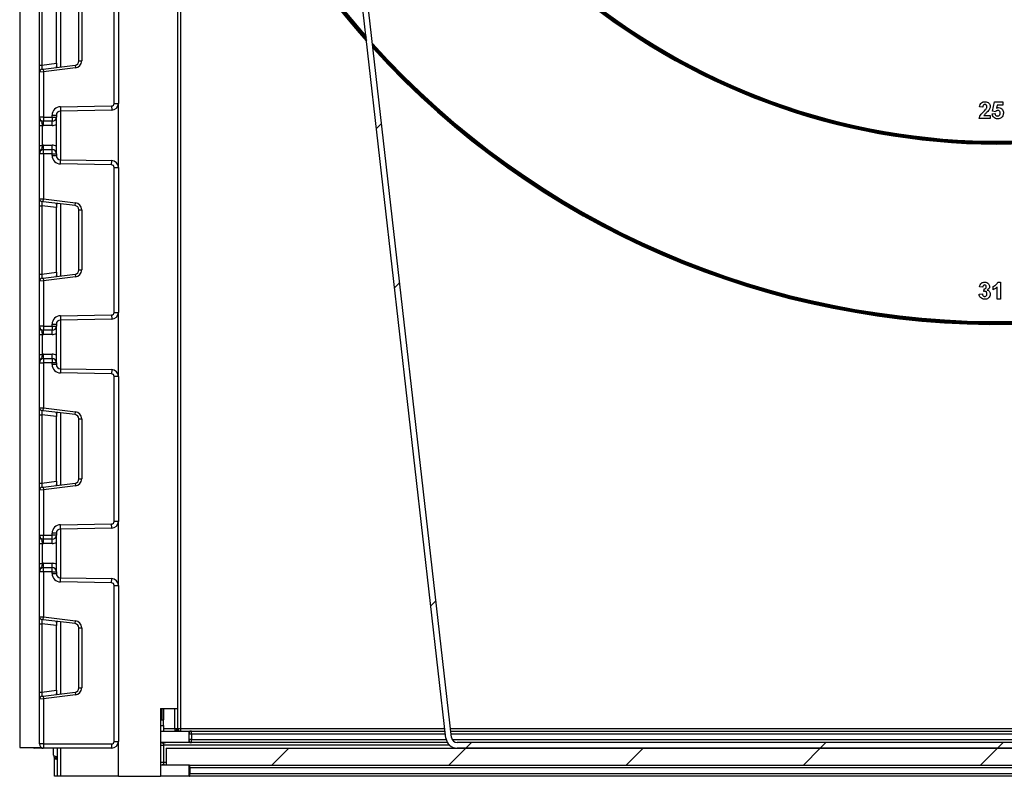
# Model space of a CAD drawing. Units: millimetres. Extents: x 8 to 422, y -29 to 291.
# Drawn here: x 226 to 251, y 153 to 172 of the extents above; entities that cross this region are included whole.
import ezdxf

# ---------------------------------------------------------------- set-up
doc = ezdxf.new("R2010")
doc.units = ezdxf.units.MM

# ---------------------------------------------------------------- blocks, each defined once
blk = doc.blocks.new('SW_HATCH_0')
at = {"color": 0, "linetype": 'Continuous', "lineweight": 18}
for p, q in [((-38.998, -65.939), (-39.127, -66.068)), ((-38.539, -69.969), (-38.668, -70.099)), ((-37.62, -78.031), (-37.749, -78.16)), ((-41.352, -81.763), (-41.781, -82.192)), ((-36.862, -81.763), (-37.291, -82.192)), ((-36.719, -81.62), (-36.862, -81.763)), ((-32.372, -81.763), (-32.8, -82.192)), ((-27.882, -81.763), (-28.31, -82.192)), ((-27.739, -81.62), (-27.882, -81.763)), ((-23.392, -81.763), (-23.82, -82.192)), ((-23.249, -81.62), (-23.392, -81.763))]:
    blk.add_line(p, q, dxfattribs=at)

msp = doc.modelspace()

# ---------------------------------------------------------------- linework, layer by layer
at = {"color": 7, "linetype": 'Continuous', "lineweight": 25}
for p, q in [((229.775487, 195.300499), (229.775487, 154.729071)), ((236.576325, 153.982441), (234.189128, 174.934597)), ((236.718264, 153.998613), (234.331067, 174.950769)), ((225.775487, 174.514785), (225.775487, 153.743356)), ((228.168344, 170.0642), (228.168344, 173.736799)), ((228.275487, 173.736799), (228.275487, 170.0642)), ((226.275487, 171.034617), (226.275487, 172.766381)), ((226.33821, 172.766381), (226.33821, 171.034617)), ((226.704058, 171.079538), (226.704058, 172.72146)), ((227.275487, 171.138148), (227.275487, 172.66285)), ((227.346915, 172.66285), (227.346915, 171.138148)), ((226.275487, 171.034617), (226.33821, 171.034617)), ((226.275487, 170.857377), (226.275487, 171.034617)), ((226.33821, 171.034617), (226.704058, 171.079538)), ((226.33821, 170.928273), (226.373925, 170.932658)), ((226.373925, 170.932658), (227.181401, 171.031804)), ((226.373925, 170.932658), (226.38263, 170.861762)), ((227.190106, 170.960908), (226.38263, 170.861762)), ((226.704058, 171.079538), (226.704058, 171.000998)), ((227.181401, 171.031804), (227.190106, 170.960908)), ((227.275487, 171.138148), (227.346915, 171.138148)), ((226.38263, 170.861762), (226.275487, 170.857377)), ((226.275487, 169.717166), (226.275487, 170.857377)), ((226.38263, 170.861762), (226.38263, 169.717166)), ((226.807461, 169.977272), (228.10518, 169.999924)), ((226.807461, 169.977272), (226.809331, 169.870145)), ((228.10518, 169.999924), (228.10705, 169.892797)), ((228.168344, 170.0642), (228.275487, 170.0642)), ((228.275487, 168.441561), (228.275487, 170.0642)), ((250.18208, 169.968196), (250.099663, 169.976266)), ((250.429333, 169.862942), (250.478783, 170.100064)), ((250.478783, 170.100064), (250.687575, 170.100064)), ((250.544889, 170.017647), (250.528062, 169.941153)), ((250.687575, 170.017647), (250.544889, 170.017647)), ((250.687575, 170.100064), (250.687575, 170.017647)), ((226.38263, 169.717166), (226.275487, 169.717166)), ((226.38263, 169.717166), (226.596915, 169.717166)), ((226.38263, 169.717166), (226.38263, 169.610023)), ((226.596915, 169.717166), (226.596915, 169.763019)), ((226.596915, 169.763019), (226.704058, 169.763019)), ((226.596915, 169.717166), (226.704058, 169.717166)), ((226.596915, 169.717166), (226.596915, 169.610023)), ((226.704058, 169.763019), (226.704058, 169.717166)), ((226.704058, 168.788594), (226.704058, 169.717166)), ((228.10705, 169.892797), (226.809331, 169.870145)), ((250.368893, 169.676987), (250.088673, 169.676987)), ((250.209638, 169.759405), (250.368893, 169.759405)), ((250.368893, 169.759405), (250.368893, 169.676987)), ((250.418344, 169.799584), (250.489772, 169.808856)), ((250.501277, 169.852812), (250.429333, 169.862942)), ((226.275487, 169.505877), (226.346915, 169.505877)), ((226.275487, 168.999883), (226.275487, 169.505877)), ((226.346915, 169.505877), (226.346915, 168.999883)), ((226.596915, 169.610023), (226.38263, 169.610023)), ((226.38263, 169.50288), (226.38263, 169.610023)), ((226.596915, 169.50288), (226.38263, 169.50288)), ((226.596915, 169.50288), (226.596915, 169.610023)), ((226.275487, 168.999883), (226.346915, 168.999883)), ((226.38263, 168.895737), (226.38263, 169.00288)), ((226.38263, 169.00288), (226.596915, 169.00288)), ((226.596915, 168.895737), (226.596915, 169.00288)), ((226.38263, 168.788594), (226.275487, 168.788594)), ((226.275487, 167.648383), (226.275487, 168.788594)), ((226.38263, 168.788594), (226.38263, 168.895737)), ((226.38263, 168.895737), (226.596915, 168.895737)), ((226.596915, 168.788594), (226.38263, 168.788594)), ((226.38263, 168.788594), (226.38263, 167.643998)), ((226.596915, 168.788594), (226.596915, 168.895737)), ((226.596915, 168.788594), (226.704058, 168.788594)), ((226.596915, 168.742741), (226.596915, 168.788594)), ((226.596915, 168.742741), (226.704058, 168.742741)), ((226.704058, 168.788594), (226.704058, 168.742741)), ((226.807461, 168.528488), (226.809331, 168.635615)), ((228.10518, 168.505837), (226.807461, 168.528488)), ((226.809331, 168.635615), (228.10705, 168.612963)), ((228.10518, 168.505837), (228.10705, 168.612963)), ((228.168344, 164.768962), (228.168344, 168.441561)), ((228.168344, 168.441561), (228.275487, 168.441561)), ((228.275487, 168.441561), (228.275487, 164.768962)), ((226.275487, 167.648383), (226.38263, 167.643998)), ((226.275487, 167.471143), (226.275487, 167.648383)), ((226.275487, 167.471143), (226.33821, 167.471143)), ((226.275487, 165.739379), (226.275487, 167.471143)), ((226.373925, 167.573102), (226.33821, 167.577487)), ((226.704058, 167.426222), (226.33821, 167.471143)), ((226.33821, 167.471143), (226.33821, 165.739379)), ((226.373925, 167.573102), (226.38263, 167.643998)), ((227.181401, 167.473956), (226.373925, 167.573102)), ((226.38263, 167.643998), (227.190106, 167.544852)), ((226.704058, 167.504762), (226.704058, 167.426222)), ((226.704058, 165.7843), (226.704058, 167.426222)), ((227.181401, 167.473956), (227.190106, 167.544852)), ((227.275487, 165.84291), (227.275487, 167.367612)), ((227.275487, 167.367612), (227.346915, 167.367612)), ((227.346915, 167.367612), (227.346915, 165.84291)), ((226.275487, 165.739379), (226.33821, 165.739379)), ((226.275487, 165.562139), (226.275487, 165.739379)), ((226.33821, 165.739379), (226.704058, 165.7843)), ((226.373925, 165.63742), (227.181401, 165.736566)), ((226.704058, 165.7843), (226.704058, 165.70576)), ((227.181401, 165.736566), (227.190106, 165.66567)), ((227.275487, 165.84291), (227.346915, 165.84291)), ((226.38263, 165.566524), (226.275487, 165.562139)), ((226.275487, 164.421928), (226.275487, 165.562139)), ((226.33821, 165.633035), (226.373925, 165.63742)), ((226.373925, 165.63742), (226.38263, 165.566524)), ((227.190106, 165.66567), (226.38263, 165.566524)), ((226.38263, 165.566524), (226.38263, 164.421928)), ((250.440322, 165.341823), (250.440322, 165.42424)), ((250.561029, 165.53413), (250.627135, 165.53413)), ((250.627135, 165.53413), (250.627135, 165.105559)), ((250.088673, 165.227297), (250.171091, 165.237427)), ((250.18208, 165.407757), (250.099663, 165.420119)), ((250.204058, 165.297266), (250.211785, 165.363801)), ((250.544717, 165.105559), (250.544717, 165.410676)), ((250.627135, 165.105559), (250.544717, 165.105559)), ((226.807461, 164.682034), (228.10518, 164.704686)), ((226.807461, 164.682034), (226.809331, 164.574907)), ((228.10518, 164.704686), (228.10705, 164.597559)), ((228.168344, 164.768962), (228.275487, 164.768962)), ((228.275487, 163.146323), (228.275487, 164.768962)), ((226.596915, 164.421928), (226.596915, 164.467781)), ((226.596915, 164.467781), (226.704058, 164.467781)), ((226.704058, 164.467781), (226.704058, 164.421928)), ((228.10705, 164.597559), (226.809331, 164.574907)), ((226.38263, 164.421928), (226.275487, 164.421928)), ((226.275487, 164.210639), (226.346915, 164.210639)), ((226.275487, 163.704645), (226.275487, 164.210639)), ((226.346915, 164.210639), (226.346915, 163.704645)), ((226.38263, 164.421928), (226.38263, 164.314785)), ((226.38263, 164.421928), (226.596915, 164.421928)), ((226.596915, 164.314785), (226.38263, 164.314785)), ((226.38263, 164.207642), (226.38263, 164.314785)), ((226.596915, 164.207642), (226.38263, 164.207642)), ((226.596915, 164.421928), (226.704058, 164.421928)), ((226.596915, 164.421928), (226.596915, 164.314785)), ((226.596915, 164.207642), (226.596915, 164.314785)), ((226.704058, 163.493356), (226.704058, 164.421928)), ((226.275487, 163.704645), (226.346915, 163.704645)), ((226.38263, 163.600499), (226.38263, 163.707642)), ((226.38263, 163.707642), (226.596915, 163.707642)), ((226.596915, 163.600499), (226.596915, 163.707642)), ((226.275487, 163.493356), (226.38263, 163.493356)), ((226.275487, 162.353145), (226.275487, 163.493356)), ((226.38263, 163.600499), (226.38263, 163.493356)), ((226.38263, 163.600499), (226.596915, 163.600499)), ((226.596915, 163.493356), (226.38263, 163.493356)), ((226.38263, 163.493356), (226.38263, 162.34876)), ((226.596915, 163.600499), (226.596915, 163.493356)), ((226.596915, 163.447503), (226.596915, 163.493356)), ((226.704058, 163.493356), (226.596915, 163.493356)), ((226.704058, 163.447503), (226.596915, 163.447503)), ((226.704058, 163.493356), (226.704058, 163.447503)), ((226.809331, 163.340377), (226.807461, 163.23325)), ((228.10518, 163.210598), (226.807461, 163.23325)), ((226.809331, 163.340377), (228.10705, 163.317725)), ((228.10705, 163.317725), (228.10518, 163.210598)), ((228.168344, 159.473723), (228.168344, 163.146323)), ((228.275487, 163.146323), (228.168344, 163.146323)), ((228.275487, 163.146323), (228.275487, 159.473723)), ((226.275487, 162.353145), (226.38263, 162.34876)), ((226.275487, 162.175905), (226.275487, 162.353145)), ((226.373925, 162.277864), (226.33821, 162.282249)), ((226.373925, 162.277864), (226.38263, 162.34876)), ((227.181401, 162.178718), (226.373925, 162.277864)), ((226.38263, 162.34876), (227.190106, 162.249614)), ((226.704058, 162.209524), (226.704058, 162.130984)), ((227.181401, 162.178718), (227.190106, 162.249614)), ((226.275487, 162.175905), (226.33821, 162.175905)), ((226.275487, 160.444141), (226.275487, 162.175905)), ((226.704058, 162.130984), (226.33821, 162.175905)), ((226.33821, 162.175905), (226.33821, 160.444141)), ((226.704058, 160.489062), (226.704058, 162.130984)), ((227.275487, 160.547672), (227.275487, 162.072374)), ((227.275487, 162.072374), (227.346915, 162.072374)), ((227.346915, 162.072374), (227.346915, 160.547672)), ((226.275487, 160.444141), (226.33821, 160.444141)), ((226.275487, 160.266901), (226.275487, 160.444141)), ((226.33821, 160.444141), (226.704058, 160.489062)), ((226.373925, 160.342182), (227.181401, 160.441328)), ((226.704058, 160.489062), (226.704058, 160.410522)), ((227.181401, 160.441328), (227.190106, 160.370432)), ((227.275487, 160.547672), (227.346915, 160.547672)), ((226.38263, 160.271286), (226.275487, 160.266901)), ((226.275487, 159.12669), (226.275487, 160.266901)), ((226.33821, 160.337797), (226.373925, 160.342182)), ((226.373925, 160.342182), (226.38263, 160.271286)), ((227.190106, 160.370432), (226.38263, 160.271286)), ((226.38263, 160.271286), (226.38263, 159.12669)), ((228.275487, 159.473723), (228.168344, 159.473723)), ((228.275487, 157.851084), (228.275487, 159.473723)), ((226.807461, 159.386796), (228.10518, 159.409448)), ((226.809331, 159.279669), (226.807461, 159.386796)), ((228.10705, 159.302321), (226.809331, 159.279669)), ((228.10705, 159.302321), (228.10518, 159.409448)), ((226.275487, 159.12669), (226.38263, 159.12669)), ((226.38263, 159.12669), (226.596915, 159.12669)), ((226.38263, 159.019547), (226.38263, 159.12669)), ((226.596915, 159.019547), (226.38263, 159.019547)), ((226.38263, 158.912404), (226.38263, 159.019547)), ((226.596915, 159.12669), (226.596915, 159.172543)), ((226.704058, 159.172543), (226.596915, 159.172543)), ((226.704058, 159.12669), (226.596915, 159.12669)), ((226.596915, 159.019547), (226.596915, 159.12669)), ((226.596915, 158.912404), (226.596915, 159.019547)), ((226.704058, 159.172543), (226.704058, 159.12669)), ((226.704058, 158.198118), (226.704058, 159.12669)), ((226.275487, 158.915401), (226.346915, 158.915401)), ((226.275487, 158.409407), (226.275487, 158.915401)), ((226.346915, 158.915401), (226.346915, 158.409407)), ((226.596915, 158.912404), (226.38263, 158.912404)), ((226.275487, 158.409407), (226.346915, 158.409407)), ((226.38263, 158.198118), (226.275487, 158.198118)), ((226.275487, 157.057907), (226.275487, 158.198118)), ((226.38263, 158.305261), (226.38263, 158.412404)), ((226.38263, 158.412404), (226.596915, 158.412404)), ((226.38263, 158.198118), (226.38263, 158.305261)), ((226.38263, 158.305261), (226.596915, 158.305261)), ((226.596915, 158.198118), (226.38263, 158.198118)), ((226.38263, 158.198118), (226.38263, 157.053522)), ((226.596915, 158.305261), (226.596915, 158.412404)), ((226.596915, 158.198118), (226.596915, 158.305261)), ((226.596915, 158.152265), (226.596915, 158.198118)), ((226.596915, 158.198118), (226.704058, 158.198118)), ((226.704058, 158.198118), (226.704058, 158.152265)), ((226.596915, 158.152265), (226.704058, 158.152265)), ((226.807461, 157.938012), (226.809331, 158.045139)), ((228.10518, 157.91536), (226.807461, 157.938012)), ((226.809331, 158.045139), (228.10705, 158.022487)), ((228.10518, 157.91536), (228.10705, 158.022487)), ((228.168344, 153.900499), (228.168344, 157.851084)), ((228.168344, 157.851084), (228.275487, 157.851084)), ((228.275487, 157.851084), (228.275487, 153.900499)), ((226.275487, 157.057907), (226.38263, 157.053522)), ((226.275487, 156.880667), (226.275487, 157.057907)), ((226.373925, 156.982626), (226.33821, 156.987011)), ((226.373925, 156.982626), (226.38263, 157.053522)), ((227.181401, 156.88348), (226.373925, 156.982626)), ((226.38263, 157.053522), (227.190106, 156.954376)), ((227.181401, 156.88348), (227.190106, 156.954376)), ((226.275487, 156.880667), (226.33821, 156.880667)), ((226.275487, 155.148903), (226.275487, 156.880667)), ((226.704058, 156.835746), (226.33821, 156.880667)), ((226.33821, 156.880667), (226.33821, 155.148903)), ((226.704058, 156.914286), (226.704058, 156.835746)), ((226.704058, 155.193824), (226.704058, 156.835746)), ((227.275487, 155.252434), (227.275487, 156.777136)), ((227.275487, 156.777136), (227.346915, 156.777136)), ((227.346915, 156.777136), (227.346915, 155.252434)), ((226.33821, 155.148903), (226.704058, 155.193824)), ((226.704058, 155.193824), (226.704058, 155.115284)), ((227.275487, 155.252434), (227.346915, 155.252434)), ((226.275487, 155.148903), (226.33821, 155.148903)), ((226.275487, 154.971663), (226.275487, 155.148903)), ((226.38263, 154.976048), (226.275487, 154.971663)), ((226.275487, 153.836213), (226.275487, 154.971663)), ((226.33821, 155.042559), (226.373925, 155.046944)), ((226.373925, 155.046944), (227.181401, 155.14609)), ((226.373925, 155.046944), (226.38263, 154.976048)), ((227.190106, 155.075194), (226.38263, 154.976048)), ((226.38263, 154.976048), (226.38263, 153.836213)), ((227.181401, 155.14609), (227.190106, 155.075194)), ((229.346915, 154.729071), (229.775487, 154.729071)), ((229.346915, 154.729071), (229.346915, 154.157642)), ((229.389772, 154.721928), (229.346915, 154.721928)), ((229.389772, 154.678029), (229.389772, 154.721928)), ((229.418344, 154.729071), (229.418344, 154.443356)), ((229.775487, 154.729071), (229.775487, 154.229071)), ((229.389772, 154.678029), (229.346915, 154.678029)), ((229.389772, 154.443356), (229.389772, 154.678029)), ((229.346915, 154.443356), (229.418344, 154.443356)), ((229.346915, 154.300499), (229.418344, 154.300499)), ((229.418344, 154.300499), (229.418344, 154.443356)), ((229.418344, 154.300499), (229.418344, 154.157642)), ((229.418344, 154.229071), (229.704058, 154.229071)), ((229.704058, 154.229071), (229.704058, 154.157642)), ((229.704058, 154.229071), (229.754566, 154.229071)), ((229.754566, 154.229071), (229.754566, 154.209931)), ((229.773053, 154.229071), (229.775487, 154.229071)), ((229.775487, 154.229071), (229.846915, 154.229071)), ((229.846915, 154.229071), (229.846915, 154.157642)), ((229.346915, 154.157642), (230.061201, 154.157642)), ((229.346915, 154.157642), (229.346915, 153.871928)), ((230.061201, 154.157642), (230.061201, 153.871928)), ((230.061201, 154.157642), (230.090788, 154.157642)), ((230.13263, 154.086213), (230.061201, 154.086213)), ((230.13263, 154.157642), (230.090788, 154.157642)), ((230.13263, 154.086213), (230.13263, 154.157642)), ((230.13263, 154.157642), (236.556363, 154.157642)), ((230.13263, 154.086213), (230.13263, 153.943356)), ((236.700145, 154.157642), (264.850829, 154.157642)), ((225.775487, 153.743356), (226.329177, 153.743356)), ((226.33263, 153.729071), (226.154058, 153.729071)), ((226.38263, 153.836213), (226.275487, 153.836213)), ((226.38263, 153.836213), (228.104058, 153.836213)), ((226.38263, 153.836213), (226.38263, 153.729071)), ((228.104058, 153.729071), (226.38263, 153.729071)), ((226.63263, 153.550499), (226.63263, 153.729071)), ((226.73263, 153.014785), (226.73263, 153.729071)), ((228.104058, 153.836213), (228.104058, 153.729071)), ((228.168344, 153.900499), (228.275487, 153.900499)), ((228.275487, 153.014785), (228.275487, 153.900499)), ((230.061201, 153.871928), (229.346915, 153.871928)), ((229.346915, 153.871928), (229.346915, 153.300499)), ((229.346915, 153.800499), (229.418344, 153.800499)), ((229.418344, 153.851007), (229.418344, 153.800499)), ((229.418344, 153.800499), (229.418344, 153.371928)), ((229.489772, 153.729071), (229.489772, 153.300499)), ((229.489772, 153.729071), (272.061201, 153.729071)), ((230.13263, 153.943356), (230.061201, 153.943356)), ((230.090788, 153.871928), (230.061201, 153.871928)), ((230.090788, 153.871928), (230.13263, 153.871928)), ((230.13263, 153.871928), (230.13263, 153.943356)), ((236.612767, 153.871928), (230.13263, 153.871928)), ((264.690771, 153.871928), (236.860203, 153.871928)), ((264.690771, 153.729071), (236.860203, 153.729071)), ((226.661201, 153.014785), (226.661201, 153.477656)), ((226.701201, 153.517179), (226.739772, 153.511476)), ((226.70763, 153.447688), (226.708026, 153.448476)), ((229.346915, 153.371928), (229.418344, 153.371928)), ((229.346915, 153.300499), (229.346915, 153.014785)), ((230.061201, 153.300499), (229.346915, 153.300499)), ((229.418344, 153.371928), (229.418344, 153.32142)), ((230.061201, 153.300499), (272.061201, 153.300499)), ((230.061201, 153.300499), (230.061201, 153.014785)), ((230.090788, 153.229071), (230.090788, 153.300499)), ((271.460186, 153.229071), (230.090788, 153.229071)), ((230.090788, 153.229071), (230.090788, 153.086213)), ((226.73263, 153.014785), (226.661201, 153.014785)), ((226.811201, 153.014785), (226.73263, 153.014785)), ((228.275487, 153.014785), (226.811201, 153.014785)), ((228.275487, 153.014785), (229.346915, 153.014785)), ((230.061201, 153.014785), (229.346915, 153.014785)), ((230.090788, 153.014785), (230.061201, 153.014785)), ((230.090788, 153.086213), (271.460186, 153.086213)), ((230.090788, 153.014785), (230.090788, 153.086213)), ((271.460186, 153.014785), (230.090788, 153.014785))]:
    msp.add_line(p, q, dxfattribs=at)
at = {"color": 8, "linetype": 'Continuous', "lineweight": 25}
for p, q in [((229.846915, 190.844881), (229.846915, 154.229071)), ((226.811201, 172.814649), (226.811201, 170.986349)), ((226.811201, 169.870178), (226.811201, 168.635582)), ((226.811201, 167.519411), (226.811201, 165.691111)), ((226.811201, 164.57494), (226.811201, 163.340344)), ((226.811201, 162.224173), (226.811201, 160.395873)), ((226.811201, 159.279702), (226.811201, 158.045106)), ((226.811201, 156.928935), (226.811201, 155.100635)), ((229.704058, 154.229071), (229.704058, 154.729071)), ((229.846915, 154.229071), (236.548225, 154.229071)), ((236.692007, 154.229071), (264.858967, 154.229071)), ((236.564502, 154.086213), (230.13263, 154.086213)), ((264.84269, 154.086213), (236.708283, 154.086213)), ((226.154058, 153.743356), (226.154058, 153.729071)), ((226.811201, 153.729071), (226.811201, 153.014785)), ((236.671221, 153.800499), (229.418344, 153.800499)), ((230.13263, 153.943356), (236.583561, 153.943356)), ((236.736485, 153.943356), (264.814489, 153.943356)), ((229.418344, 153.371928), (229.489772, 153.371928)), ((230.061201, 153.229071), (230.090788, 153.229071)), ((230.061201, 153.086213), (230.090788, 153.086213))]:
    msp.add_line(p, q, dxfattribs=at)
at = {"color": 7, "linetype": 'Continuous', "lineweight": 25, "flags": 128}
msp.add_lwpolyline([(226.701201, 153.45054), (226.697574, 153.453178), (226.694895, 153.457887), (226.693253, 153.464513), (226.692699, 153.472844), (226.693253, 153.482608), (226.694895, 153.493491), (226.697574, 153.505141), (226.701201, 153.517179)], dxfattribs=at)
at = {"color": 8, "linetype": 'Continuous', "lineweight": 25}
for centre, radius, start, end in [((250.561201, 185.871928), 16.766369, 196.6060257, 0), ((250.561201, 185.871928), 16.79494, 197.165794, 0), ((250.561201, 185.871928), 16.809226, 197.4338587, 0), ((250.561201, 185.871928), 16.837797, 197.9492471, 0), ((250.561201, 185.871928), 21.380655, 197.6192036, 221.542192), ((250.561201, 185.871928), 21.366369, 197.6192036, 221.4875305), ((250.561201, 185.871928), 21.337797, 197.6192036, 221.3777628), ((250.561201, 185.871928), 21.409226, 197.6192036, 221.6510747), ((250.561201, 185.871928), 21.337797, 222.0430624, 319.9739524), ((250.561201, 185.871928), 21.366369, 222.1501645, 319.8584869), ((250.561201, 185.871928), 21.380655, 222.2035039, 319.8010005), ((250.561201, 185.871928), 21.409226, 222.3097632, 319.6865155), ((230.092342, 154.115146), 0.042525, 92.0951786, 137.0802951), ((230.092342, 153.914424), 0.042525, 222.9197049, 267.9048214), ((226.68233, 153.39504), 0.068919, 43.1272428, 70.1029057), ((226.677483, 153.385802), 0.06972, 37.7241466, 64.0183998), ((230.092342, 153.258003), 0.042525, 92.0951786, 137.0802951), ((230.092342, 153.057281), 0.042525, 222.9197049, 267.9048214)]:
    msp.add_arc(centre, radius, start, end, dxfattribs=at)
at = {"color": 7, "linetype": 'Continuous', "lineweight": 25}
for centre, radius, start, end in [((250.561201, 185.871928), 16.780655, 196.8900698, 0), ((250.561201, 185.871928), 16.823512, 197.6948406, 0), ((250.561201, 185.871928), 21.39494, 197.6192036, 221.5967065), ((250.561201, 185.871928), 21.352083, 197.6192036, 221.432721), ((250.561201, 185.871928), 21.352083, 222.0966842, 319.9161372), ((250.561201, 185.871928), 21.39494, 222.2567033, 319.743677), ((226.346915, 170.857377), 0.071429, 97, 180), ((227.168344, 171.138148), 0.107143, 277, 0), ((227.168344, 171.138148), 0.178571, 277, 0), ((226.811201, 169.763019), 0.214286, 91, 180), ((228.104058, 170.0642), 0.064286, 271, 0), ((228.104058, 170.0642), 0.171429, 271, 0), ((226.38263, 169.717166), 0.107143, 180, 270), ((226.596915, 169.717166), 0.107143, 270, 0), ((226.811201, 169.763019), 0.107143, 91, 180), ((226.38263, 169.717166), 0.214286, 260.4059318, 270), ((226.596915, 169.717166), 0.214286, 270, 300), ((226.38263, 168.788594), 0.214286, 90, 99.5940682), ((226.596915, 168.788594), 0.214286, 60, 90), ((226.38263, 168.788594), 0.107143, 90, 180), ((226.596915, 168.788594), 0.107143, 0, 90), ((226.811201, 168.742741), 0.214286, 180, 269), ((226.811201, 168.742741), 0.107143, 180, 269), ((228.104058, 168.441561), 0.064286, 0, 89), ((228.104058, 168.441561), 0.171429, 0, 89), ((226.346915, 167.648383), 0.071429, 180, 263), ((227.168344, 167.367612), 0.107143, 0, 83), ((227.168344, 167.367612), 0.178571, 0, 83), ((227.168344, 165.84291), 0.107143, 277, 0), ((227.168344, 165.84291), 0.178571, 277, 0), ((226.346915, 165.562139), 0.071429, 97, 180), ((226.811201, 164.467781), 0.214286, 91, 180), ((228.104058, 164.768962), 0.064286, 271, 0), ((228.104058, 164.768962), 0.171429, 271, 0), ((226.811201, 164.467781), 0.107143, 91, 180), ((226.38263, 164.421928), 0.107143, 180, 270), ((226.38263, 164.421928), 0.214286, 260.4059318, 270), ((226.596915, 164.421928), 0.107143, 270, 0), ((226.596915, 164.421928), 0.214286, 270, 300), ((226.38263, 163.493356), 0.214286, 90, 99.5940682), ((226.596915, 163.493356), 0.214286, 60, 90), ((226.38263, 163.493356), 0.107143, 90, 180), ((226.596915, 163.493356), 0.107143, 0, 90), ((226.811201, 163.447503), 0.214286, 180, 269), ((226.811201, 163.447503), 0.107143, 180, 269), ((228.104058, 163.146323), 0.064286, 0, 89), ((228.104058, 163.146323), 0.171429, 0, 89), ((226.346915, 162.353145), 0.071429, 180, 263), ((227.168344, 162.072374), 0.107143, 0, 83), ((227.168344, 162.072374), 0.178571, 0, 83), ((227.168344, 160.547672), 0.107143, 277, 0), ((227.168344, 160.547672), 0.178571, 277, 0), ((226.346915, 160.266901), 0.071429, 97, 180), ((228.104058, 159.473723), 0.064286, 271, 0), ((228.104058, 159.473723), 0.171429, 271, 0), ((226.811201, 159.172543), 0.214286, 91, 180), ((226.811201, 159.172543), 0.107143, 91, 180), ((226.38263, 159.12669), 0.107143, 180, 270), ((226.596915, 159.12669), 0.107143, 270, 0), ((226.596915, 159.12669), 0.214286, 270, 300), ((226.38263, 159.12669), 0.214286, 260.4059318, 270), ((226.38263, 158.198118), 0.107143, 90, 180), ((226.38263, 158.198118), 0.214286, 90, 99.5940682), ((226.596915, 158.198118), 0.214286, 60, 90), ((226.596915, 158.198118), 0.107143, 0, 90), ((226.811201, 158.152265), 0.214286, 180, 269), ((226.811201, 158.152265), 0.107143, 180, 269), ((228.104058, 157.851084), 0.171429, 0, 89), ((228.104058, 157.851084), 0.064286, 0, 89), ((226.346915, 157.057907), 0.071429, 180, 263), ((227.168344, 156.777136), 0.178571, 0, 83), ((227.168344, 156.777136), 0.107143, 0, 83), ((227.168344, 155.252434), 0.107143, 277, 0), ((227.168344, 155.252434), 0.178571, 277, 0), ((226.346915, 154.971663), 0.071429, 97, 180), ((229.691431, 154.220142), 0.063763, 281.4217537, 8.049467), ((229.843286, 154.227874), 0.070243, 179.0242395, 268.9898149), ((229.846915, 154.229071), 0.071429, 180, 270), ((230.13263, 154.086213), 0.071429, 90, 180), ((236.860203, 154.014785), 0.285714, 186.5, 270), ((236.860203, 154.014785), 0.142857, 186.5, 270), ((226.154058, 153.836213), 0.107143, 240.0735651, 270), ((226.38263, 153.836213), 0.107143, 180, 270), ((228.104058, 153.900499), 0.064286, 270, 0), ((228.104058, 153.900499), 0.171429, 270, 0), ((230.13263, 153.943356), 0.071429, 180, 270), ((226.739772, 153.550499), 0.107143, 180, 248.899804), ((226.675487, 153.383901), 0.071429, 36.8698976, 63.256316)]:
    msp.add_arc(centre, radius, start, end, dxfattribs=at)
for centre, major_axis, ratio, start_param, end_param in [((226.346915, 171.03729), (0.008841, 0.109019), 0.077388312, 1.601583941, 3.157527585), ((226.346915, 167.468471), (-0.008841, 0.109019), 0.077388312, 6.267250376, 7.82319402), ((226.346915, 165.742051), (0.008841, 0.109019), 0.077388312, 1.601583941, 3.157527585), ((226.346915, 162.173233), (-0.008841, 0.109019), 0.077388312, 6.267250376, 7.82319402), ((226.346915, 160.446813), (0.008841, 0.109019), 0.077388312, 1.601583941, 3.157527585), ((226.346915, 156.877995), (-0.008841, 0.109019), 0.077388312, 6.267250376, 7.82319402), ((226.346915, 155.151575), (0.008841, 0.109019), 0.077388312, 1.601583941, 3.157527585), ((229.519359, 153.800499), (0.142857, 0), 0.5, 1.570796327, 2.35619449), ((226.739772, 153.550499), (0.107143, 0), 0.333333333, 3.141592654, 4.344121087)]:
    msp.add_ellipse(centre, major_axis=major_axis, ratio=ratio, start_param=start_param, end_param=end_param, dxfattribs=at)
at = {"color": 8, "linetype": 'Continuous', "lineweight": 25}
msp.add_ellipse((229.519359, 153.371928), major_axis=(0.142857, 0), ratio=0.5, start_param=3.926990817, end_param=4.50377229, dxfattribs=at)
at = {"color": 7, "linetype": 'Continuous', "lineweight": 25}
for points, knots in [([(226.735425, 170.977045), (226.729384, 170.976556), (226.717269, 170.975575), (226.707232, 170.981394), (226.704262, 170.99146), (226.704101, 170.998998), (226.704058, 171.000998)], [0, 0, 0, 0, 0.306769517, 0.615119103, 0.897857367, 1, 1, 1, 1]), ([(250.099663, 169.976266), (250.102605, 169.995954), (250.108464, 170.03515), (250.14385, 170.080593), (250.190821, 170.102476), (250.221843, 170.104531), (250.237369, 170.105559)], [0, 0, 0, 0, 0.28075187, 0.558970148, 0.779274519, 1, 1, 1, 1]), ([(250.235652, 170.03413), (250.22966, 170.033734), (250.217689, 170.032941), (250.201569, 170.02394), (250.185517, 170.002796), (250.183497, 169.982465), (250.18208, 169.968196)], [0, 0, 0, 0, 0.1872361442, 0.3740838555, 0.5606964137, 1, 1, 1, 1]), ([(250.204573, 169.859165), (250.217539, 169.871414), (250.240682, 169.893277), (250.261159, 169.917645), (250.270164, 169.928361)], [0, 0, 0, 0, 0.560236612, 1, 1, 1, 1]), ([(250.286476, 169.977898), (250.286038, 169.985971), (250.285165, 170.002069), (250.273, 170.022024), (250.25467, 170.032897), (250.241998, 170.033719), (250.235652, 170.03413)], [0, 0, 0, 0, 0.2806195772, 0.5594955135, 0.779382038, 1, 1, 1, 1]), ([(250.237369, 170.105559), (250.255935, 170.104356), (250.292973, 170.101956), (250.337683, 170.073054), (250.364872, 170.03262), (250.367552, 170.003526), (250.368893, 169.988972)], [0, 0, 0, 0, 0.2805720452, 0.559720316, 0.7797519723, 1, 1, 1, 1]), ([(250.270164, 169.928361), (250.27522, 169.936987), (250.284249, 169.952388), (250.285795, 169.970104), (250.286476, 169.977898)], [0, 0, 0, 0, 0.560060661, 1, 1, 1, 1]), ([(250.368893, 169.988972), (250.366096, 169.966936), (250.361088, 169.927482), (250.337677, 169.895573), (250.327341, 169.881486)], [0, 0, 0, 0, 0.558519327, 1, 1, 1, 1]), ([(250.528062, 169.941153), (250.537354, 169.946176), (250.55395, 169.955148), (250.572696, 169.956578), (250.580947, 169.957207)], [0, 0, 0, 0, 0.559887906, 1, 1, 1, 1]), ([(250.580947, 169.957207), (250.600374, 169.95455), (250.639271, 169.949231), (250.679819, 169.909676), (250.701252, 169.864098), (250.703122, 169.833577), (250.704058, 169.818299)], [0, 0, 0, 0, 0.279006915, 0.558619385, 0.779073542, 1, 1, 1, 1]), ([(226.275487, 169.717166), (226.275487, 169.716911), (226.275494, 169.713422), (226.276403, 169.691444), (226.287811, 169.653831), (226.314172, 169.61415), (226.333103, 169.579112), (226.342497, 169.541885), (226.345542, 169.517069), (226.346915, 169.505877)], [0, 0, 0, 0, 0.0033256607, 0.0455241664, 0.2868498564, 0.5041433217, 0.7031136322, 0.8661107104, 1, 1, 1, 1]), ([(226.275487, 169.505877), (226.275487, 169.523986), (226.275487, 169.562976), (226.275487, 169.618422), (226.275487, 169.662692), (226.275487, 169.69254), (226.275487, 169.707006), (226.275487, 169.714673), (226.275487, 169.715864), (226.275487, 169.717028), (226.275487, 169.717166)], [0, 0, 0, 0, 0.183987951, 0.396134741, 0.618944923, 0.805852047, 0.970289049, 0.970919424, 0.996567948, 1, 1, 1, 1]), ([(250.088673, 169.676987), (250.092674, 169.697366), (250.100678, 169.738136), (250.143416, 169.79976), (250.181362, 169.836619), (250.204573, 169.859165)], [0, 0, 0, 0, 0.279577062, 0.559337734, 1, 1, 1, 1]), ([(250.327341, 169.881486), (250.31425, 169.867337), (250.29268, 169.844024), (250.259747, 169.814584), (250.231458, 169.789878), (250.216906, 169.769554), (250.209638, 169.759405)], [0, 0, 0, 0, 0.33998926, 0.560193518, 0.780380602, 1, 1, 1, 1]), ([(250.558625, 169.671493), (250.538886, 169.673166), (250.499469, 169.676508), (250.453614, 169.71035), (250.426868, 169.753958), (250.421187, 169.784367), (250.418344, 169.799584)], [0, 0, 0, 0, 0.279948865, 0.559015574, 0.77932326, 1, 1, 1, 1]), ([(250.489772, 169.808856), (250.491606, 169.799448), (250.495267, 169.780657), (250.5118, 169.759044), (250.532705, 169.745272), (250.547697, 169.743705), (250.555191, 169.742922)], [0, 0, 0, 0, 0.28033284, 0.559948484, 0.780024703, 1, 1, 1, 1]), ([(250.561287, 169.885779), (250.554671, 169.885188), (250.541435, 169.884006), (250.519864, 169.873105), (250.508326, 169.860508), (250.501277, 169.852812)], [0, 0, 0, 0, 0.27996309, 0.560065201, 1, 1, 1, 1]), ([(250.555191, 169.742922), (250.565676, 169.744116), (250.586626, 169.746502), (250.610049, 169.766512), (250.62043, 169.791825), (250.621237, 169.808262), (250.621641, 169.816496)], [0, 0, 0, 0, 0.279579157, 0.558656826, 0.778914827, 1, 1, 1, 1]), ([(250.673667, 169.72661), (250.655696, 169.708606), (250.623509, 169.67636), (250.578503, 169.672984), (250.558625, 169.671493)], [0, 0, 0, 0, 0.558335386, 1, 1, 1, 1]), ([(250.621641, 169.816496), (250.621159, 169.826271), (250.620199, 169.845738), (250.606136, 169.870181), (250.584312, 169.884015), (250.568968, 169.88519), (250.561287, 169.885779)], [0, 0, 0, 0, 0.2808798484, 0.5594232022, 0.7794649015, 1, 1, 1, 1]), ([(250.704058, 169.818299), (250.702499, 169.799745), (250.699714, 169.766584), (250.681632, 169.738834), (250.673667, 169.72661)], [0, 0, 0, 0, 0.559496676, 1, 1, 1, 1]), ([(226.346915, 168.999883), (226.345542, 168.988692), (226.342497, 168.963876), (226.333103, 168.926648), (226.314172, 168.89161), (226.287811, 168.85193), (226.276403, 168.814316), (226.275494, 168.792338), (226.275487, 168.788849), (226.275487, 168.788594)], [0, 0, 0, 0, 0.13388929, 0.296886368, 0.495856678, 0.713150144, 0.954475834, 0.996674339, 1, 1, 1, 1]), ([(226.275487, 168.788594), (226.275487, 168.788732), (226.275487, 168.789897), (226.275487, 168.791087), (226.275487, 168.798754), (226.275487, 168.81322), (226.275487, 168.843069), (226.275487, 168.887338), (226.275487, 168.942784), (226.275487, 168.981774), (226.275487, 168.999883)], [0, 0, 0, 0, 0.003432052, 0.029080576, 0.029710951, 0.194147953, 0.381055077, 0.603865259, 0.816012049, 1, 1, 1, 1]), ([(226.704058, 167.504762), (226.704391, 167.510133), (226.705059, 167.52089), (226.712808, 167.528477), (226.72388, 167.529904), (226.732467, 167.52902), (226.735425, 167.528715)], [0, 0, 0, 0, 0.288958785, 0.578796484, 0.854867544, 1, 1, 1, 1]), ([(226.735425, 165.681807), (226.729384, 165.681318), (226.717269, 165.680337), (226.707232, 165.686156), (226.704262, 165.696222), (226.704101, 165.70376), (226.704058, 165.70576)], [0, 0, 0, 0, 0.306769517, 0.615119103, 0.897857367, 1, 1, 1, 1]), ([(250.099663, 165.420119), (250.103703, 165.43749), (250.111751, 165.472094), (250.144585, 165.511505), (250.186684, 165.531121), (250.214516, 165.533127), (250.22844, 165.53413)], [0, 0, 0, 0, 0.280733193, 0.55922989, 0.779497464, 1, 1, 1, 1]), ([(250.229127, 165.462702), (250.221658, 165.46155), (250.206701, 165.459243), (250.187503, 165.438422), (250.184137, 165.41939), (250.18208, 165.407757)], [0, 0, 0, 0, 0.27936041, 0.559505174, 1, 1, 1, 1]), ([(250.22844, 165.53413), (250.248517, 165.532468), (250.284385, 165.529499), (250.31123, 165.505951), (250.323048, 165.495583)], [0, 0, 0, 0, 0.559743251, 1, 1, 1, 1]), ([(250.269992, 165.417029), (250.269568, 165.423516), (250.268722, 165.436463), (250.258729, 165.452205), (250.244427, 165.461562), (250.23423, 165.462322), (250.229127, 165.462702)], [0, 0, 0, 0, 0.280447576, 0.559673352, 0.7796155, 1, 1, 1, 1]), ([(250.35241, 165.42424), (250.351373, 165.413496), (250.349299, 165.392005), (250.328532, 165.358248), (250.305091, 165.34331), (250.290768, 165.334182)], [0, 0, 0, 0, 0.280016361, 0.560059506, 1, 1, 1, 1]), ([(250.323048, 165.495583), (250.332351, 165.483744), (250.348973, 165.462589), (250.351359, 165.435965), (250.35241, 165.42424)], [0, 0, 0, 0, 0.559637478, 1, 1, 1, 1]), ([(250.440322, 165.42424), (250.469385, 165.438022), (250.521191, 165.462589), (250.548876, 165.512305), (250.561029, 165.53413)], [0, 0, 0, 0, 0.5609932458, 1, 1, 1, 1]), ([(250.227324, 165.100064), (250.207798, 165.101874), (250.168785, 165.105488), (250.12379, 165.13924), (250.09658, 165.181986), (250.09131, 165.212187), (250.088673, 165.227297)], [0, 0, 0, 0, 0.279858973, 0.559145992, 0.779442853, 1, 1, 1, 1]), ([(250.171091, 165.237427), (250.172549, 165.228469), (250.175461, 165.210588), (250.188436, 165.188359), (250.207632, 165.17383), (250.221906, 165.172272), (250.229041, 165.171493)], [0, 0, 0, 0, 0.280727265, 0.560370609, 0.780266567, 1, 1, 1, 1]), ([(250.236768, 165.303361), (250.230543, 165.302853), (250.21942, 165.301944), (250.208754, 165.298696), (250.204058, 165.297266)], [0, 0, 0, 0, 0.559680004, 1, 1, 1, 1]), ([(250.211785, 165.363801), (250.220243, 165.364065), (250.237093, 165.364592), (250.257758, 165.377825), (250.26864, 165.397163), (250.269541, 165.410402), (250.269992, 165.417029)], [0, 0, 0, 0, 0.280409088, 0.558639527, 0.779083884, 1, 1, 1, 1]), ([(250.368893, 165.233993), (250.366304, 165.213638), (250.361121, 165.172898), (250.321699, 165.129115), (250.275331, 165.1036), (250.243334, 165.101244), (250.227324, 165.100064)], [0, 0, 0, 0, 0.2792950981, 0.5590050101, 0.7793494568, 1, 1, 1, 1]), ([(250.229041, 165.171493), (250.238372, 165.172822), (250.257056, 165.175482), (250.276055, 165.19514), (250.285349, 165.217412), (250.2861, 165.232065), (250.286476, 165.239402)], [0, 0, 0, 0, 0.278835159, 0.558287424, 0.778835896, 1, 1, 1, 1]), ([(250.286476, 165.239402), (250.286015, 165.247894), (250.285096, 165.264844), (250.273781, 165.286079), (250.256808, 165.300889), (250.243445, 165.302538), (250.236768, 165.303361)], [0, 0, 0, 0, 0.280735498, 0.560296161, 0.780292389, 1, 1, 1, 1]), ([(250.290768, 165.334182), (250.303145, 165.330205), (250.327892, 165.322254), (250.353113, 165.29501), (250.366946, 165.264449), (250.368244, 165.244149), (250.368893, 165.233993)], [0, 0, 0, 0, 0.279745044, 0.55931383, 0.779512151, 1, 1, 1, 1]), ([(250.544717, 165.410676), (250.527321, 165.394575), (250.496243, 165.365812), (250.457416, 165.349156), (250.440322, 165.341823)], [0, 0, 0, 0, 0.559747761, 1, 1, 1, 1]), ([(226.275487, 164.421928), (226.275487, 164.421673), (226.275494, 164.418184), (226.276403, 164.396206), (226.287811, 164.358593), (226.314172, 164.318912), (226.333103, 164.283874), (226.342497, 164.246647), (226.345542, 164.221831), (226.346915, 164.210639)], [0, 0, 0, 0, 0.003325661, 0.045524166, 0.286849856, 0.504143322, 0.703113632, 0.86611071, 1, 1, 1, 1]), ([(226.275487, 164.210639), (226.275487, 164.228748), (226.275487, 164.267738), (226.275487, 164.323184), (226.275487, 164.367453), (226.275487, 164.397302), (226.275487, 164.411768), (226.275487, 164.419435), (226.275487, 164.420626), (226.275487, 164.42179), (226.275487, 164.421928)], [0, 0, 0, 0, 0.183987951, 0.396134741, 0.618944923, 0.805852047, 0.970289049, 0.970919424, 0.996567948, 1, 1, 1, 1]), ([(226.346915, 163.704645), (226.345542, 163.693453), (226.342497, 163.668637), (226.333103, 163.63141), (226.314172, 163.596372), (226.287811, 163.556691), (226.276403, 163.519078), (226.275494, 163.4971), (226.275487, 163.493611), (226.275487, 163.493356)], [0, 0, 0, 0, 0.13388929, 0.296886368, 0.495856678, 0.713150144, 0.954475834, 0.996674339, 1, 1, 1, 1]), ([(226.275487, 163.493356), (226.275487, 163.493494), (226.275487, 163.494659), (226.275487, 163.495849), (226.275487, 163.503516), (226.275487, 163.517982), (226.275487, 163.547831), (226.275487, 163.5921), (226.275487, 163.647546), (226.275487, 163.686536), (226.275487, 163.704645)], [0, 0, 0, 0, 0.003432052, 0.029080576, 0.029710951, 0.194147953, 0.381055077, 0.603865259, 0.816012049, 1, 1, 1, 1]), ([(226.704058, 162.209524), (226.704391, 162.214895), (226.705059, 162.225652), (226.712808, 162.233239), (226.72388, 162.234666), (226.732467, 162.233782), (226.735425, 162.233477)], [0, 0, 0, 0, 0.288958785, 0.578796484, 0.854867544, 1, 1, 1, 1]), ([(226.735425, 160.386569), (226.729384, 160.38608), (226.717269, 160.385099), (226.707232, 160.390918), (226.704262, 160.400984), (226.704101, 160.408521), (226.704058, 160.410522)], [0, 0, 0, 0, 0.306769517, 0.615119103, 0.897857367, 1, 1, 1, 1]), ([(226.275487, 159.12669), (226.275487, 159.126435), (226.275494, 159.122946), (226.276403, 159.100968), (226.287811, 159.063355), (226.314172, 159.023674), (226.333103, 158.988636), (226.342497, 158.951409), (226.345542, 158.926593), (226.346915, 158.915401)], [0, 0, 0, 0, 0.0033256607, 0.0455241664, 0.2868498564, 0.5041433217, 0.7031136322, 0.8661107104, 1, 1, 1, 1]), ([(226.275487, 158.915401), (226.275487, 158.93351), (226.275487, 158.9725), (226.275487, 159.027946), (226.275487, 159.072215), (226.275487, 159.102064), (226.275487, 159.11653), (226.275487, 159.124197), (226.275487, 159.125387), (226.275487, 159.126552), (226.275487, 159.12669)], [0, 0, 0, 0, 0.183987951, 0.396134741, 0.618944923, 0.805852047, 0.970289049, 0.970919424, 0.996567948, 1, 1, 1, 1]), ([(226.346915, 158.409407), (226.345542, 158.398215), (226.342497, 158.373399), (226.333103, 158.336172), (226.314172, 158.301134), (226.287811, 158.261453), (226.276403, 158.22384), (226.275494, 158.201862), (226.275487, 158.198373), (226.275487, 158.198118)], [0, 0, 0, 0, 0.13388929, 0.296886368, 0.495856678, 0.713150144, 0.954475834, 0.996674339, 1, 1, 1, 1]), ([(226.275487, 158.198118), (226.275487, 158.198256), (226.275487, 158.19942), (226.275487, 158.200611), (226.275487, 158.208278), (226.275487, 158.222744), (226.275487, 158.252593), (226.275487, 158.296862), (226.275487, 158.352308), (226.275487, 158.391298), (226.275487, 158.409407)], [0, 0, 0, 0, 0.003432052, 0.029080576, 0.029710951, 0.194147953, 0.381055077, 0.603865259, 0.816012049, 1, 1, 1, 1]), ([(226.704058, 156.914286), (226.704391, 156.919657), (226.705059, 156.930414), (226.712808, 156.938001), (226.72388, 156.939428), (226.732467, 156.938544), (226.735425, 156.938239)], [0, 0, 0, 0, 0.288958785, 0.578796484, 0.854867544, 1, 1, 1, 1]), ([(226.735425, 155.091331), (226.729384, 155.090842), (226.717269, 155.089861), (226.707232, 155.09568), (226.704262, 155.105746), (226.704101, 155.113283), (226.704058, 155.115284)], [0, 0, 0, 0, 0.306769517, 0.615119103, 0.897857367, 1, 1, 1, 1]), ([(229.754566, 154.209931), (229.755111, 154.210806), (229.75794, 154.21535), (229.761987, 154.220822), (229.767217, 154.226287), (229.770744, 154.228766), (229.772493, 154.228997), (229.773053, 154.229071)], [0, 0, 0, 0, 0.081164234, 0.421458186, 0.572216555, 0.862966141, 1, 1, 1, 1]), ([(229.761158, 154.157642), (229.759208, 154.166833), (229.755585, 154.183916), (229.754888, 154.201711), (229.754566, 154.209931)], [0, 0, 0, 0, 0.538049034, 1, 1, 1, 1]), ([(226.33263, 153.729071), (226.332852, 153.729071), (226.342275, 153.729075), (226.351598, 153.731326), (226.360701, 153.733523)], [0, 0, 0, 0, 0.0236061435, 1, 1, 1, 1]), ([(226.368543, 153.729071), (226.368477, 153.729071), (226.355788, 153.729071), (226.348399, 153.729071), (226.339794, 153.729071), (226.339744, 153.729071)], [0, 0, 0, 0, 0.005154517, 0.994211196, 1, 1, 1, 1]), ([(229.372111, 153.871928), (229.378062, 153.867795), (229.390621, 153.859073), (229.407146, 153.853563), (229.416554, 153.851381), (229.418112, 153.851055), (229.418344, 153.851007)], [0, 0, 0, 0, 0.429141715, 0.905603136, 0.985985389, 1, 1, 1, 1]), ([(226.70763, 153.447688), (226.70754, 153.447733), (226.706294, 153.448359), (226.703988, 153.449431), (226.702083, 153.450189), (226.701201, 153.45054)], [0, 0, 0, 0, 0.039863367, 0.555793941, 1, 1, 1, 1]), ([(226.708026, 153.448476), (226.707695, 153.4493), (226.706728, 153.451707), (226.706159, 153.456616), (226.705785, 153.459845)], [0, 0, 0, 0, 0.342222754, 1, 1, 1, 1]), ([(229.372124, 153.300499), (229.378029, 153.304607), (229.390532, 153.313307), (229.407049, 153.318836), (229.416504, 153.321036), (229.418112, 153.321372), (229.418344, 153.32142)], [0, 0, 0, 0, 0.426188751, 0.90253034, 0.985983126, 1, 1, 1, 1])]:
    msp.add_open_spline(points, degree=3, knots=knots, dxfattribs=at)
at = {"color": 8, "linetype": 'Continuous', "lineweight": 25}
for points, knots in [([(226.33263, 153.729071), (226.332939, 153.729071), (226.342117, 153.729089), (226.35678, 153.730187), (226.370595, 153.733562), (226.37583, 153.734841)], [0, 0, 0, 0, 0.021181553, 0.629034083, 1, 1, 1, 1]), ([(226.705785, 153.459845), (226.705733, 153.461416), (226.705553, 153.466891), (226.709741, 153.477987), (226.719564, 153.491052), (226.728853, 153.498143), (226.73263, 153.501027)], [0, 0, 0, 0, 0.125107855, 0.4361519954, 0.7707317985, 1, 1, 1, 1]), ([(226.73263, 153.425798), (226.731487, 153.427762), (226.726816, 153.435789), (226.717423, 153.44287), (226.709803, 153.447416), (226.708026, 153.448476)], [0, 0, 0, 0, 0.198977956, 0.81325747, 1, 1, 1, 1])]:
    msp.add_open_spline(points, degree=3, knots=knots, dxfattribs=at)

# ---------------------------------------------------------------- block references
at = {"color": 7, "linetype": 'Continuous', "lineweight": 18}
msp.add_blockref('SW_HATCH_0', (273.943824, 235.492353), dxfattribs=at)

doc.saveas('drawing.dxf')
